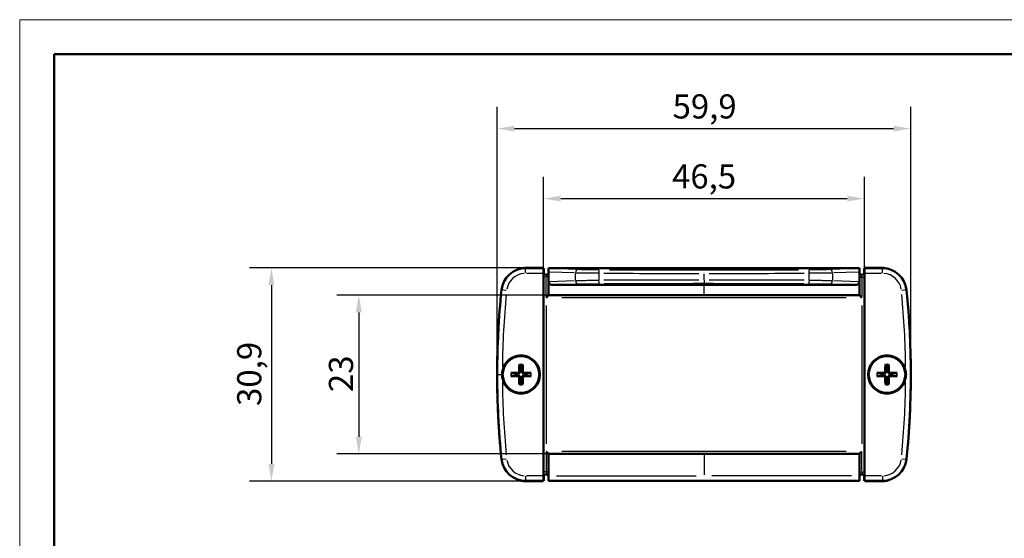
# Model space of a CAD drawing. Units: millimetres. Extents: x 0 to 420, y 0 to 297.
# Drawn here: x 0 to 143, y 222 to 297 of the extents above; entities that cross this region are included whole.
import ezdxf

# ---------------------------------------------------------------- set-up
doc = ezdxf.new("R2010")
doc.units = ezdxf.units.MM
doc.layers.get('0').update_dxf_attribs({"lineweight": 25})
for name, color, linetype, lineweight in [('Geometria schizzo(ISO)', 7, 'Continuous', 50), ('Quote(ISO)', 7, 'Continuous', 25), ('Spigoli tangenti visibili(ISO)', 251, 'Continuous', 30), ('Spigoli visibili(ISO)', 7, 'Continuous', 50)]:
    doc.layers.add(name, color=color, linetype=linetype, lineweight=lineweight)
doc.styles.add('DEFAULT-ISO~0', font='arial.ttf')
doc.dimstyles.new('DEFAULT-ISO-Metodo 1b', dxfattribs={"dimtxt": 3.5, "dimasz": 2.5, "dimexe": 3.175, "dimexo": 0, "dimgap": 0.762, "dimtad": 1, "dimtoh": 1, "dimrnd": 1e-08, "dimtxsty": 'DEFAULT-ISO~0', "dimcen": 0.09, "dimdle": 10, "dimclrd": 2, "dimclre": 2, "dimclrt": 6, "dimazin": 2, "dimtfac": 0.714286, "dimtmove": 0, "dimatfit": 3, "dimfxl": 1, "dimtolj": 1, "dimlwd": 25, "dimlwe": 25, "dimarcsym": 0})

# ---------------------------------------------------------------- blocks, each defined once
blk = doc.blocks.new('*D4')
at = {"layer": 'Defpoints', "color": 0, "linetype": 'Continuous'}
for p in [(129.04, 281.23), (69.14, 245.64), (129.04, 245.64)]:
    blk.add_point(p, dxfattribs=at)
at = {"layer": 'Quote(ISO)', "color": 2, "linetype": 'Continuous', "lineweight": 25}
for p, q in [((69.14, 245.64), (69.14, 284.41)), ((129.04, 245.64), (129.04, 284.41)), ((71.64, 281.23), (126.54, 281.23))]:
    blk.add_line(p, q, dxfattribs=at)
at = {"layer": 'Quote(ISO)', "color": 2, "linetype": 'Continuous'}
for points in [[(71.64, 281.65), (71.64, 280.82), (69.14, 281.23)], [(126.54, 281.65), (126.54, 280.82), (129.04, 281.23)]]:
    blk.add_solid(points, dxfattribs=at)
at = {"layer": 'Quote(ISO)', "color": 6, "linetype": 'Continuous', "lineweight": 25, "insert": (94.54, 286.2), "char_height": 3.5, "attachment_point": 1, "style": 'DEFAULT-ISO~0'}
blk.add_mtext('\\A1;59,9', dxfattribs=at)
blk = doc.blocks.new('*D5')
at = {"layer": 'Defpoints', "color": 0, "linetype": 'Continuous'}
for p in [(122.34, 271.1), (75.84, 260.29), (122.34, 260.29)]:
    blk.add_point(p, dxfattribs=at)
at = {"layer": 'Quote(ISO)', "color": 2, "linetype": 'Continuous', "lineweight": 25}
for p, q in [((75.84, 260.29), (75.84, 274.27)), ((122.34, 260.29), (122.34, 274.27)), ((78.34, 271.1), (119.84, 271.1))]:
    blk.add_line(p, q, dxfattribs=at)
at = {"layer": 'Quote(ISO)', "color": 2, "linetype": 'Continuous'}
for points in [[(78.34, 271.51), (78.34, 270.68), (75.84, 271.1)], [(119.84, 271.51), (119.84, 270.68), (122.34, 271.1)]]:
    blk.add_solid(points, dxfattribs=at)
at = {"layer": 'Quote(ISO)', "color": 6, "linetype": 'Continuous', "lineweight": 25, "insert": (94.46, 276.07), "char_height": 3.5, "attachment_point": 1, "style": 'DEFAULT-ISO~0'}
blk.add_mtext('\\A1;46,5', dxfattribs=at)
blk = doc.blocks.new('*D6')
at = {"layer": 'Defpoints', "color": 0, "linetype": 'Continuous'}
for p in [(73.15, 261.09), (36.45, 230.19), (73.15, 230.19)]:
    blk.add_point(p, dxfattribs=at)
at = {"layer": 'Quote(ISO)', "color": 2, "linetype": 'Continuous', "lineweight": 25}
for p, q in [((73.15, 261.09), (33.28, 261.09)), ((36.45, 258.59), (36.45, 232.69)), ((73.15, 230.19), (33.28, 230.19))]:
    blk.add_line(p, q, dxfattribs=at)
at = {"layer": 'Quote(ISO)', "color": 2, "linetype": 'Continuous'}
for points in [[(36.04, 258.59), (36.87, 258.59), (36.45, 261.09)], [(36.04, 232.69), (36.87, 232.69), (36.45, 230.19)]]:
    blk.add_solid(points, dxfattribs=at)
at = {"layer": 'Quote(ISO)', "color": 6, "linetype": 'Continuous', "lineweight": 25, "insert": (31.49, 241.09), "char_height": 3.5, "attachment_point": 1, "rotation": 90, "style": 'DEFAULT-ISO~0'}
blk.add_mtext('\\A1;30,9', dxfattribs=at)
blk = doc.blocks.new('*D7')
at = {"layer": 'Defpoints', "color": 0, "linetype": 'Continuous'}
for p in [(87.84, 257.14), (49.11, 234.14), (87.84, 234.14)]:
    blk.add_point(p, dxfattribs=at)
at = {"layer": 'Quote(ISO)', "color": 2, "linetype": 'Continuous', "lineweight": 25}
for p, q in [((87.84, 257.14), (45.94, 257.14)), ((49.11, 254.64), (49.11, 236.64)), ((87.84, 234.14), (45.94, 234.14))]:
    blk.add_line(p, q, dxfattribs=at)
at = {"layer": 'Quote(ISO)', "color": 2, "linetype": 'Continuous'}
for points in [[(48.69, 254.64), (49.53, 254.64), (49.11, 257.14)], [(48.69, 236.64), (49.53, 236.64), (49.11, 234.14)]]:
    blk.add_solid(points, dxfattribs=at)
at = {"layer": 'Quote(ISO)', "color": 6, "linetype": 'Continuous', "lineweight": 25, "insert": (44.77, 243.1), "char_height": 3.5, "attachment_point": 1, "rotation": 90, "style": 'DEFAULT-ISO~0'}
blk.add_mtext('\\A1;23', dxfattribs=at)
blk = doc.blocks.new('Bordi A3')
at = {"layer": 'Geometria schizzo(ISO)', "color": 4, "lineweight": 18, "true_color": 0x00ffff}
for p, q in [((0, 297), (420, 297)), ((0, 0), (0, 297))]:
    blk.add_line(p, q, dxfattribs=at)
at = {"layer": 'Geometria schizzo(ISO)'}
for p, q in [((5, 292), (415, 292)), ((5, 5), (5, 292))]:
    blk.add_line(p, q, dxfattribs=at)

msp = doc.modelspace()

# ---------------------------------------------------------------- linework, layer by layer
at = {"layer": 'Spigoli tangenti visibili(ISO)'}
for p, q in [((73.25, 260.347), (73.25, 261.036)), ((80.705, 260.836), (76.808, 260.982)), ((121.374, 260.982), (117.477, 260.836)), ((124.932, 260.347), (124.932, 261.036)), ((73.38, 260.288), (75.711, 260.288)), ((76.187, 259.713), (75.842, 259.713)), ((76.216, 260.087), (76.216, 259.742)), ((76.216, 256.91), (76.216, 259.565)), ((76.59, 259.713), (76.245, 259.713)), ((80.274, 260.336), (76.785, 260.466)), ((80.468, 259.301), (80.468, 260.274)), ((83.84, 260.243), (83.84, 259.333)), ((99.091, 260.824), (99.091, 260.903)), ((99.091, 259.341), (99.091, 260.235)), ((114.342, 259.333), (114.342, 260.243)), ((117.714, 260.274), (117.714, 259.301)), ((121.397, 260.466), (117.908, 260.336)), ((121.592, 259.713), (121.937, 259.713)), ((121.966, 259.742), (121.966, 260.087)), ((121.966, 259.565), (121.966, 256.91)), ((121.995, 259.713), (122.34, 259.713)), ((122.471, 260.288), (124.802, 260.288)), ((76.785, 259.11), (80.274, 259.24)), ((77.352, 258.614), (80.734, 258.74)), ((99.091, 259.291), (99.091, 258.791)), ((99.091, 258.673), (99.091, 258.752)), ((99.091, 257.212), (99.091, 258.551)), ((117.448, 258.74), (120.83, 258.614)), ((117.908, 259.24), (121.397, 259.11)), ((70.456, 257.825), (69.771, 257.895)), ((119.679, 256.763), (78.504, 256.763)), ((128.411, 257.895), (127.726, 257.825)), ((76.216, 255.65), (76.216, 235.625)), ((121.966, 255.65), (121.966, 235.625)), ((69.141, 245.638), (69.841, 245.638)), ((72.135, 245.89), (72.136, 245.77)), ((72.135, 245.386), (72.136, 245.506)), ((72.339, 246.093), (72.459, 246.093)), ((72.843, 246.093), (72.723, 246.093)), ((73.047, 245.89), (73.046, 245.77)), ((73.047, 245.386), (73.046, 245.506)), ((125.135, 245.89), (125.136, 245.77)), ((125.135, 245.386), (125.136, 245.506)), ((125.339, 246.093), (125.459, 246.093)), ((125.843, 246.093), (125.723, 246.093)), ((126.047, 245.89), (126.046, 245.77)), ((126.047, 245.386), (126.046, 245.506)), ((72.339, 245.182), (72.459, 245.183)), ((72.843, 245.182), (72.723, 245.183)), ((125.339, 245.182), (125.459, 245.183)), ((125.843, 245.182), (125.723, 245.183)), ((76.216, 234.365), (76.216, 231.71)), ((119.679, 234.513), (78.504, 234.513)), ((99.091, 233.98), (99.091, 231.145)), ((121.966, 231.71), (121.966, 234.365)), ((69.771, 233.381), (70.456, 233.451)), ((127.726, 233.451), (128.411, 233.381)), ((75.711, 230.988), (73.38, 230.988)), ((76.187, 231.563), (75.842, 231.563)), ((76.216, 231.533), (76.216, 231.189)), ((76.59, 231.563), (76.245, 231.563)), ((77.713, 230.988), (97.964, 230.988)), ((120.469, 230.988), (100.218, 230.988)), ((121.592, 231.563), (121.937, 231.563)), ((121.966, 231.533), (121.966, 231.189)), ((121.995, 231.563), (122.34, 231.563)), ((124.802, 230.988), (122.471, 230.988)), ((73.25, 230.929), (73.25, 230.24)), ((124.932, 230.929), (124.932, 230.24))]:
    msp.add_line(p, q, dxfattribs=at)
at = {"layer": 'Spigoli tangenti visibili(ISO)', "flags": 128}
for points in [[(83.84, 260.293), (83.67, 260.293), (83.498, 260.294), (83.326, 260.294), (83.154, 260.295), (82.982, 260.295), (82.811, 260.296), (82.642, 260.297), (82.475, 260.298), (82.311, 260.299), (82.149, 260.301), (81.992, 260.302), (81.838, 260.304), (81.69, 260.305), (81.546, 260.307), (81.408, 260.309), (81.277, 260.311), (81.151, 260.313), (81.032, 260.315), (80.92, 260.317), (80.815, 260.319), (80.717, 260.321), (80.627, 260.324), (80.544, 260.326), (80.468, 260.328)], [(83.872, 260.793), (83.723, 260.793), (83.572, 260.794), (83.422, 260.794), (83.271, 260.795), (83.121, 260.795), (82.972, 260.796), (82.824, 260.797), (82.677, 260.798), (82.533, 260.799), (82.392, 260.801), (82.254, 260.802), (82.12, 260.804), (81.99, 260.805), (81.865, 260.807), (81.744, 260.809), (81.629, 260.811), (81.519, 260.813), (81.415, 260.815), (81.317, 260.817), (81.225, 260.819), (81.139, 260.821), (81.06, 260.824), (80.988, 260.826), (80.921, 260.828)], [(117.261, 260.828), (117.194, 260.826), (117.122, 260.824), (117.043, 260.821), (116.957, 260.819), (116.865, 260.817), (116.767, 260.815), (116.663, 260.813), (116.553, 260.811), (116.438, 260.809), (116.317, 260.807), (116.192, 260.805), (116.062, 260.804), (115.928, 260.802), (115.79, 260.801), (115.649, 260.799), (115.505, 260.798), (115.358, 260.797), (115.21, 260.796), (115.061, 260.795), (114.911, 260.795), (114.76, 260.794), (114.61, 260.794), (114.459, 260.793), (114.31, 260.793)], [(117.714, 260.328), (117.638, 260.326), (117.555, 260.324), (117.465, 260.321), (117.367, 260.319), (117.262, 260.317), (117.15, 260.315), (117.031, 260.313), (116.905, 260.311), (116.774, 260.309), (116.636, 260.307), (116.492, 260.305), (116.344, 260.304), (116.19, 260.302), (116.033, 260.301), (115.871, 260.299), (115.707, 260.298), (115.54, 260.297), (115.371, 260.296), (115.2, 260.295), (115.028, 260.295), (114.856, 260.294), (114.684, 260.294), (114.512, 260.293), (114.342, 260.293)], [(80.468, 259.247), (80.544, 259.25), (80.627, 259.252), (80.717, 259.254), (80.815, 259.257), (80.92, 259.259), (81.032, 259.261), (81.151, 259.263), (81.277, 259.265), (81.408, 259.267), (81.546, 259.269), (81.69, 259.27), (81.838, 259.272), (81.992, 259.274), (82.149, 259.275), (82.311, 259.276), (82.475, 259.277), (82.642, 259.279), (82.811, 259.279), (82.982, 259.28), (83.154, 259.281), (83.326, 259.282), (83.498, 259.282), (83.67, 259.282), (83.84, 259.283)], [(80.921, 258.748), (80.988, 258.75), (81.06, 258.752), (81.139, 258.754), (81.225, 258.757), (81.317, 258.759), (81.415, 258.761), (81.519, 258.763), (81.629, 258.765), (81.744, 258.767), (81.865, 258.769), (81.99, 258.771), (82.12, 258.772), (82.254, 258.774), (82.392, 258.775), (82.533, 258.776), (82.677, 258.778), (82.824, 258.779), (82.972, 258.78), (83.121, 258.78), (83.271, 258.781), (83.422, 258.782), (83.572, 258.782), (83.723, 258.782), (83.872, 258.783)], [(114.31, 258.783), (114.459, 258.782), (114.61, 258.782), (114.76, 258.782), (114.911, 258.781), (115.061, 258.78), (115.21, 258.78), (115.358, 258.779), (115.505, 258.778), (115.649, 258.776), (115.79, 258.775), (115.928, 258.774), (116.062, 258.772), (116.192, 258.771), (116.317, 258.769), (116.438, 258.767), (116.553, 258.765), (116.663, 258.763), (116.767, 258.761), (116.865, 258.759), (116.957, 258.757), (117.043, 258.754), (117.122, 258.752), (117.194, 258.75), (117.261, 258.748)], [(114.342, 259.283), (114.512, 259.282), (114.684, 259.282), (114.856, 259.282), (115.028, 259.281), (115.2, 259.28), (115.371, 259.279), (115.54, 259.279), (115.707, 259.277), (115.871, 259.276), (116.033, 259.275), (116.19, 259.274), (116.344, 259.272), (116.492, 259.27), (116.636, 259.269), (116.774, 259.267), (116.905, 259.265), (117.031, 259.263), (117.15, 259.261), (117.262, 259.259), (117.367, 259.257), (117.465, 259.254), (117.555, 259.252), (117.638, 259.25), (117.714, 259.247)]]:
    msp.add_lwpolyline(points, dxfattribs=at)
at = {"layer": 'Spigoli tangenti visibili(ISO)'}
for centre, radius, start, end in [((73.25, 257.538), 2.75, 94.20686, 169.93038), ((124.932, 257.538), 2.75, 10.06962, 85.79314), ((189.141, 245.638), 119.25, 174.4177, 179.46585), ((9.041, 245.638), 119.25, 0.53415, 5.5823), ((72.591, 245.638), 1.483, 81.78308, 98.21692), ((72.591, 245.638), 1.362, 81.19031, 98.80969), ((125.591, 245.638), 1.483, 81.78308, 98.21692), ((125.591, 245.638), 1.362, 81.19031, 98.80969), ((72.591, 245.638), 1.483, 171.78308, 188.21692), ((72.591, 245.638), 1.362, 171.19031, 188.80969), ((72.591, 245.638), 1.362, 351.19031, 8.80969), ((72.591, 245.638), 1.483, 351.78308, 8.21692), ((125.591, 245.638), 1.483, 171.78308, 188.21692), ((125.591, 245.638), 1.362, 171.19031, 188.80969), ((125.591, 245.638), 1.362, 351.19031, 8.80969), ((125.591, 245.638), 1.483, 351.78308, 8.21692), ((189.141, 245.638), 119.25, 180.53415, 185.5823), ((72.591, 245.638), 1.483, 261.78308, 278.21692), ((72.591, 245.638), 1.362, 261.19031, 278.80969), ((125.591, 245.638), 1.483, 261.78308, 278.21692), ((125.591, 245.638), 1.362, 261.19031, 278.80969), ((9.041, 245.638), 119.25, 354.4177, 359.46585), ((73.25, 233.738), 2.75, 190.06962, 265.79314), ((124.932, 233.738), 2.75, 274.20686, 349.93038)]:
    msp.add_arc(centre, radius, start, end, dxfattribs=at)
for centre, major_axis, ratio, start_param, end_param in [((80.921, 260.328), (0.019, 0.5), 0.9061944, 0.1194549, 1.5265334), ((83.872, 260.293), (0.001, 0.5), 0.0633706, 0.0951574, 1.4931977), ((99.091, 264.475), (-240.627, 0), 0.0174162, 1.5105448, 1.5676252), ((99.091, 264.975), (-240.127, 0), 0.0174524, 1.5137159, 1.6278768), ((99.091, 264.475), (-240.627, 0), 0.0174162, 1.5739675, 1.6310479), ((114.31, 260.293), (-0.001, 0.5), 0.0633706, 4.7899876, 6.188028), ((117.261, 260.328), (-0.019, 0.5), 0.9061944, 4.7566519, 6.1637304), ((80.921, 259.247), (0.019, -0.5), 0.9061944, 4.7566519, 6.1637304), ((83.872, 259.283), (0.001, -0.5), 0.0633706, 4.7899876, 6.188028), ((99.091, 255.1), (240.627, 0), 0.0174162, 1.5739675, 1.6310479), ((99.091, 254.6), (240.127, 0), 0.0174524, 1.5739675, 1.6310479), ((99.091, 254.6), (240.127, 0), 0.0174524, 1.5105447, 1.5676252), ((99.091, 255.1), (240.627, 0), 0.0174162, 1.5105448, 1.5676252), ((114.31, 259.283), (-0.001, -0.5), 0.0633706, 0.0951574, 1.4931977), ((117.261, 259.247), (-0.019, -0.5), 0.9061944, 0.1194549, 1.5265334)]:
    msp.add_ellipse(centre, major_axis=major_axis, ratio=ratio, start_param=start_param, end_param=end_param, dxfattribs=at)
at = {"layer": 'Spigoli visibili(ISO)'}
for p, q in [((73.149, 261.088), (75.643, 261.088)), ((75.841, 261.038), (73.25, 261.038)), ((75.841, 261.038), (75.841, 260.288)), ((76.591, 261.038), (121.591, 261.038)), ((76.591, 260.99), (76.591, 261.038)), ((76.591, 260.99), (76.591, 260.473)), ((121.591, 261.038), (121.591, 260.99)), ((121.591, 260.473), (121.591, 260.99)), ((122.341, 260.288), (122.341, 261.038)), ((124.932, 261.038), (122.341, 261.038)), ((122.539, 261.088), (125.033, 261.088)), ((75.841, 230.988), (75.841, 260.288)), ((75.893, 260.838), (75.893, 260.272)), ((76.591, 259.102), (76.591, 260.473)), ((121.591, 260.473), (121.591, 259.102)), ((122.289, 260.272), (122.289, 260.838)), ((122.341, 260.288), (122.341, 230.988)), ((76.591, 259.102), (76.591, 257.138)), ((76.816, 258.708), (76.816, 258.708)), ((121.366, 258.708), (121.366, 258.708)), ((121.591, 259.102), (121.591, 257.138)), ((76.591, 257.138), (76.216, 256.763)), ((76.591, 257.138), (99.091, 257.138)), ((99.091, 257.138), (121.591, 257.138)), ((121.591, 257.138), (121.966, 256.763)), ((69.221, 250.013), (69.221, 250.013)), ((128.961, 250.013), (128.961, 250.013)), ((69.188, 249.013), (69.188, 249.013)), ((128.994, 249.013), (128.994, 249.013)), ((72.359, 246.98), (72.452, 246.446)), ((72.73, 246.446), (72.823, 246.98)), ((125.359, 246.98), (125.452, 246.446)), ((125.73, 246.446), (125.823, 246.98)), ((71.783, 245.777), (71.249, 245.869)), ((71.249, 245.406), (71.783, 245.498)), ((73.933, 245.869), (73.399, 245.777)), ((73.399, 245.498), (73.933, 245.406)), ((124.783, 245.777), (124.249, 245.869)), ((124.249, 245.406), (124.783, 245.498)), ((126.933, 245.869), (126.399, 245.777)), ((126.399, 245.498), (126.933, 245.406)), ((72.452, 244.83), (72.359, 244.296)), ((72.823, 244.296), (72.73, 244.83)), ((125.452, 244.83), (125.359, 244.296)), ((125.823, 244.296), (125.73, 244.83)), ((69.189, 242.261), (69.188, 242.261)), ((69.221, 241.261), (69.221, 241.261)), ((128.961, 241.261), (128.961, 241.261)), ((128.994, 242.261), (128.993, 242.261)), ((76.591, 234.138), (76.216, 234.513)), ((99.091, 234.138), (76.591, 234.138)), ((76.591, 234.138), (76.591, 230.988)), ((121.591, 234.138), (99.091, 234.138)), ((121.591, 234.138), (121.966, 234.513)), ((121.591, 230.988), (121.591, 234.138)), ((75.841, 230.988), (75.841, 230.238)), ((75.911, 231.031), (75.911, 230.438)), ((76.258, 231.186), (76.174, 231.186)), ((76.591, 230.988), (76.591, 230.238)), ((121.591, 230.238), (121.591, 230.988)), ((122.008, 231.186), (121.924, 231.186)), ((122.271, 230.438), (122.271, 231.031)), ((122.341, 230.238), (122.341, 230.988)), ((75.661, 230.188), (73.149, 230.188)), ((73.25, 230.238), (75.841, 230.238)), ((121.591, 230.238), (76.591, 230.238)), ((122.341, 230.238), (124.932, 230.238)), ((125.033, 230.188), (122.521, 230.188))]:
    msp.add_line(p, q, dxfattribs=at)
at = {"layer": 'Spigoli visibili(ISO)', "flags": 128}
for points in [[(77.164, 258.607), (77.129, 258.608), (77.094, 258.61), (77.06, 258.615), (77.026, 258.621), (76.992, 258.629), (76.959, 258.639), (76.925, 258.651), (76.893, 258.665), (76.862, 258.681), (76.832, 258.698), (76.803, 258.717), (76.775, 258.738), (76.748, 258.761), (76.722, 258.786), (76.699, 258.812), (76.677, 258.84), (76.658, 258.869), (76.641, 258.899), (76.626, 258.931), (76.613, 258.964), (76.604, 258.998), (76.597, 259.032), (76.592, 259.067), (76.591, 259.102)], [(121.591, 259.102), (121.59, 259.067), (121.585, 259.033), (121.579, 258.999), (121.569, 258.965), (121.556, 258.932), (121.541, 258.899), (121.524, 258.869), (121.505, 258.841), (121.484, 258.813), (121.461, 258.787), (121.435, 258.762), (121.408, 258.739), (121.38, 258.718), (121.351, 258.699), (121.321, 258.681), (121.29, 258.666), (121.257, 258.652), (121.224, 258.64), (121.19, 258.63), (121.157, 258.621), (121.122, 258.615), (121.088, 258.61), (121.053, 258.608), (121.018, 258.607)], [(72.359, 246.98), (72.359, 246.983), (72.359, 246.986), (72.358, 246.99), (72.358, 246.993), (72.357, 246.997), (72.357, 247.001), (72.357, 247.006), (72.356, 247.011), (72.356, 247.016), (72.356, 247.021), (72.356, 247.026), (72.356, 247.032), (72.355, 247.037), (72.355, 247.043), (72.355, 247.049), (72.355, 247.055), (72.355, 247.061), (72.355, 247.067), (72.355, 247.073), (72.355, 247.078), (72.355, 247.084), (72.355, 247.091), (72.355, 247.097), (72.356, 247.102)], [(72.826, 247.102), (72.827, 247.097), (72.827, 247.091), (72.827, 247.084), (72.827, 247.078), (72.827, 247.073), (72.827, 247.067), (72.827, 247.061), (72.827, 247.055), (72.827, 247.049), (72.827, 247.043), (72.827, 247.037), (72.826, 247.032), (72.826, 247.026), (72.826, 247.021), (72.826, 247.016), (72.826, 247.011), (72.825, 247.006), (72.825, 247.001), (72.825, 246.997), (72.824, 246.993), (72.824, 246.99), (72.823, 246.986), (72.823, 246.983), (72.823, 246.98)], [(125.359, 246.98), (125.359, 246.983), (125.359, 246.986), (125.358, 246.99), (125.358, 246.993), (125.357, 246.997), (125.357, 247.001), (125.357, 247.006), (125.356, 247.011), (125.356, 247.016), (125.356, 247.021), (125.356, 247.026), (125.356, 247.032), (125.355, 247.037), (125.355, 247.043), (125.355, 247.049), (125.355, 247.055), (125.355, 247.061), (125.355, 247.067), (125.355, 247.073), (125.355, 247.078), (125.355, 247.084), (125.355, 247.091), (125.355, 247.097), (125.356, 247.102)], [(125.826, 247.102), (125.827, 247.097), (125.827, 247.091), (125.827, 247.084), (125.827, 247.078), (125.827, 247.073), (125.827, 247.067), (125.827, 247.061), (125.827, 247.055), (125.827, 247.049), (125.827, 247.043), (125.827, 247.037), (125.826, 247.032), (125.826, 247.026), (125.826, 247.021), (125.826, 247.016), (125.826, 247.011), (125.825, 247.006), (125.825, 247.001), (125.825, 246.997), (125.824, 246.993), (125.824, 246.99), (125.823, 246.986), (125.823, 246.983), (125.823, 246.98)], [(69.892, 246.166), (69.888, 246.144), (69.884, 246.122), (69.88, 246.1), (69.876, 246.078), (69.873, 246.056), (69.87, 246.034), (69.867, 246.012), (69.864, 245.989), (69.861, 245.967), (69.858, 245.945), (69.856, 245.923), (69.854, 245.9), (69.852, 245.878), (69.85, 245.856), (69.848, 245.833), (69.846, 245.811), (69.845, 245.789), (69.844, 245.767), (69.843, 245.745), (69.842, 245.724), (69.842, 245.702), (69.841, 245.681), (69.841, 245.659), (69.841, 245.638)], [(69.841, 245.638), (69.841, 245.614), (69.841, 245.59), (69.842, 245.566), (69.843, 245.543), (69.844, 245.52), (69.845, 245.496), (69.846, 245.473), (69.847, 245.451), (69.849, 245.428), (69.851, 245.406), (69.853, 245.383), (69.855, 245.361), (69.857, 245.339), (69.86, 245.317), (69.862, 245.296), (69.865, 245.274), (69.868, 245.253), (69.871, 245.232), (69.874, 245.211), (69.878, 245.191), (69.881, 245.17), (69.885, 245.15), (69.888, 245.13), (69.892, 245.11)], [(71.126, 245.873), (71.132, 245.873), (71.138, 245.874), (71.144, 245.874), (71.15, 245.874), (71.156, 245.874), (71.162, 245.874), (71.168, 245.874), (71.174, 245.874), (71.18, 245.874), (71.186, 245.874), (71.192, 245.873), (71.197, 245.873), (71.203, 245.873), (71.208, 245.873), (71.213, 245.873), (71.218, 245.872), (71.223, 245.872), (71.228, 245.872), (71.232, 245.871), (71.236, 245.871), (71.239, 245.871), (71.243, 245.87), (71.246, 245.87), (71.249, 245.869)], [(71.249, 245.406), (71.246, 245.406), (71.243, 245.405), (71.239, 245.405), (71.236, 245.405), (71.232, 245.404), (71.228, 245.404), (71.223, 245.404), (71.218, 245.403), (71.213, 245.403), (71.208, 245.403), (71.203, 245.403), (71.197, 245.402), (71.192, 245.402), (71.186, 245.402), (71.18, 245.402), (71.174, 245.402), (71.168, 245.402), (71.162, 245.402), (71.156, 245.402), (71.15, 245.402), (71.144, 245.402), (71.138, 245.402), (71.132, 245.402), (71.126, 245.402)], [(72.136, 245.763), (72.127, 245.763), (72.118, 245.764), (72.108, 245.764), (72.098, 245.765), (72.088, 245.765), (72.078, 245.765), (72.066, 245.766), (72.055, 245.766), (72.043, 245.767), (72.031, 245.767), (72.018, 245.768), (72.004, 245.768), (71.99, 245.769), (71.975, 245.77), (71.96, 245.77), (71.944, 245.771), (71.927, 245.771), (71.91, 245.772), (71.891, 245.773), (71.872, 245.774), (71.851, 245.775), (71.83, 245.775), (71.807, 245.776), (71.783, 245.777)], [(71.783, 245.498), (71.807, 245.499), (71.83, 245.5), (71.851, 245.501), (71.872, 245.502), (71.891, 245.503), (71.91, 245.503), (71.927, 245.504), (71.944, 245.505), (71.96, 245.506), (71.975, 245.506), (71.99, 245.507), (72.004, 245.507), (72.018, 245.508), (72.031, 245.508), (72.043, 245.509), (72.055, 245.509), (72.066, 245.51), (72.078, 245.51), (72.088, 245.511), (72.098, 245.511), (72.108, 245.511), (72.118, 245.512), (72.127, 245.512), (72.136, 245.513)], [(72.333, 246.093), (72.332, 246.081), (72.331, 246.068), (72.328, 246.056), (72.325, 246.043), (72.322, 246.031), (72.317, 246.019), (72.311, 246.007), (72.305, 245.995), (72.298, 245.984), (72.291, 245.974), (72.283, 245.964), (72.274, 245.955), (72.265, 245.946), (72.255, 245.938), (72.245, 245.931), (72.234, 245.924), (72.222, 245.917), (72.21, 245.912), (72.198, 245.907), (72.186, 245.903), (72.173, 245.9), (72.16, 245.898), (72.148, 245.897), (72.135, 245.896)], [(72.135, 245.379), (72.148, 245.379), (72.16, 245.377), (72.173, 245.375), (72.186, 245.372), (72.198, 245.368), (72.21, 245.364), (72.222, 245.358), (72.234, 245.352), (72.245, 245.345), (72.255, 245.338), (72.265, 245.329), (72.274, 245.321), (72.283, 245.312), (72.291, 245.302), (72.298, 245.292), (72.305, 245.281), (72.311, 245.269), (72.317, 245.257), (72.322, 245.245), (72.325, 245.233), (72.328, 245.22), (72.331, 245.207), (72.332, 245.195), (72.333, 245.182)], [(72.466, 246.093), (72.466, 246.071), (72.465, 246.05), (72.462, 246.029), (72.458, 246.008), (72.453, 245.988), (72.446, 245.969), (72.438, 245.948), (72.428, 245.928), (72.417, 245.908), (72.404, 245.889), (72.389, 245.871), (72.374, 245.855), (72.358, 245.84), (72.34, 245.825), (72.321, 245.812), (72.301, 245.801), (72.281, 245.791), (72.26, 245.782), (72.24, 245.776), (72.22, 245.771), (72.2, 245.767), (72.179, 245.764), (72.157, 245.763), (72.136, 245.763)], [(72.136, 245.513), (72.157, 245.513), (72.179, 245.511), (72.2, 245.509), (72.22, 245.505), (72.24, 245.5), (72.26, 245.493), (72.281, 245.485), (72.301, 245.475), (72.321, 245.464), (72.34, 245.45), (72.358, 245.436), (72.374, 245.421), (72.389, 245.404), (72.404, 245.387), (72.417, 245.368), (72.428, 245.348), (72.438, 245.327), (72.446, 245.307), (72.453, 245.287), (72.458, 245.267), (72.462, 245.247), (72.465, 245.226), (72.466, 245.204), (72.466, 245.183)], [(72.452, 246.446), (72.453, 246.422), (72.453, 246.399), (72.454, 246.378), (72.455, 246.357), (72.456, 246.338), (72.457, 246.319), (72.457, 246.302), (72.458, 246.285), (72.459, 246.269), (72.459, 246.253), (72.46, 246.239), (72.46, 246.225), (72.461, 246.211), (72.462, 246.198), (72.462, 246.186), (72.462, 246.174), (72.463, 246.162), (72.463, 246.151), (72.464, 246.141), (72.464, 246.13), (72.465, 246.12), (72.465, 246.111), (72.465, 246.102), (72.466, 246.093)], [(72.716, 246.093), (72.717, 246.102), (72.717, 246.111), (72.717, 246.12), (72.718, 246.13), (72.718, 246.141), (72.719, 246.151), (72.719, 246.162), (72.72, 246.174), (72.72, 246.186), (72.72, 246.198), (72.721, 246.211), (72.722, 246.225), (72.722, 246.239), (72.723, 246.253), (72.723, 246.269), (72.724, 246.285), (72.725, 246.302), (72.725, 246.319), (72.726, 246.338), (72.727, 246.357), (72.728, 246.378), (72.729, 246.399), (72.73, 246.422), (72.73, 246.446)], [(73.046, 245.763), (73.025, 245.763), (73.003, 245.764), (72.982, 245.767), (72.962, 245.771), (72.942, 245.776), (72.922, 245.782), (72.901, 245.791), (72.881, 245.801), (72.861, 245.812), (72.842, 245.825), (72.824, 245.84), (72.808, 245.855), (72.793, 245.871), (72.778, 245.889), (72.765, 245.908), (72.754, 245.928), (72.744, 245.948), (72.736, 245.969), (72.729, 245.988), (72.724, 246.008), (72.72, 246.029), (72.717, 246.05), (72.716, 246.071), (72.716, 246.093)], [(72.716, 245.183), (72.716, 245.204), (72.717, 245.226), (72.72, 245.247), (72.724, 245.267), (72.729, 245.287), (72.736, 245.307), (72.744, 245.327), (72.754, 245.348), (72.765, 245.368), (72.778, 245.387), (72.793, 245.404), (72.808, 245.421), (72.824, 245.436), (72.842, 245.45), (72.861, 245.464), (72.881, 245.475), (72.901, 245.485), (72.922, 245.493), (72.942, 245.5), (72.962, 245.505), (72.982, 245.509), (73.003, 245.511), (73.025, 245.513), (73.046, 245.513)], [(73.047, 245.896), (73.034, 245.897), (73.022, 245.898), (73.009, 245.9), (72.996, 245.903), (72.984, 245.907), (72.972, 245.912), (72.96, 245.917), (72.948, 245.924), (72.937, 245.931), (72.927, 245.938), (72.917, 245.946), (72.908, 245.955), (72.899, 245.964), (72.891, 245.974), (72.884, 245.984), (72.877, 245.995), (72.871, 246.007), (72.865, 246.018), (72.86, 246.031), (72.857, 246.043), (72.854, 246.056), (72.851, 246.068), (72.85, 246.081), (72.849, 246.093)], [(72.849, 245.182), (72.85, 245.195), (72.851, 245.207), (72.854, 245.22), (72.857, 245.232), (72.86, 245.245), (72.865, 245.257), (72.871, 245.269), (72.877, 245.281), (72.884, 245.292), (72.891, 245.302), (72.899, 245.312), (72.908, 245.321), (72.917, 245.329), (72.927, 245.337), (72.937, 245.345), (72.948, 245.352), (72.96, 245.358), (72.972, 245.364), (72.984, 245.368), (72.996, 245.372), (73.009, 245.375), (73.022, 245.377), (73.034, 245.379), (73.047, 245.379)], [(73.399, 245.777), (73.375, 245.776), (73.352, 245.775), (73.331, 245.775), (73.31, 245.774), (73.291, 245.773), (73.272, 245.772), (73.255, 245.771), (73.238, 245.771), (73.222, 245.77), (73.207, 245.77), (73.192, 245.769), (73.178, 245.768), (73.164, 245.768), (73.151, 245.767), (73.139, 245.767), (73.127, 245.766), (73.116, 245.766), (73.104, 245.765), (73.094, 245.765), (73.084, 245.765), (73.074, 245.764), (73.064, 245.764), (73.055, 245.763), (73.046, 245.763)], [(73.046, 245.513), (73.055, 245.512), (73.064, 245.512), (73.074, 245.511), (73.084, 245.511), (73.094, 245.511), (73.104, 245.51), (73.116, 245.51), (73.127, 245.509), (73.139, 245.509), (73.151, 245.508), (73.164, 245.508), (73.178, 245.507), (73.192, 245.507), (73.207, 245.506), (73.222, 245.506), (73.238, 245.505), (73.255, 245.504), (73.272, 245.503), (73.291, 245.503), (73.31, 245.502), (73.331, 245.501), (73.352, 245.5), (73.375, 245.499), (73.399, 245.498)], [(73.933, 245.869), (73.936, 245.87), (73.939, 245.87), (73.943, 245.871), (73.946, 245.871), (73.95, 245.871), (73.954, 245.872), (73.959, 245.872), (73.964, 245.872), (73.969, 245.873), (73.974, 245.873), (73.979, 245.873), (73.985, 245.873), (73.99, 245.873), (73.996, 245.874), (74.002, 245.874), (74.008, 245.874), (74.014, 245.874), (74.02, 245.874), (74.026, 245.874), (74.032, 245.874), (74.038, 245.874), (74.044, 245.874), (74.05, 245.873), (74.056, 245.873)], [(74.056, 245.402), (74.05, 245.402), (74.044, 245.402), (74.038, 245.402), (74.032, 245.402), (74.026, 245.402), (74.02, 245.402), (74.014, 245.402), (74.008, 245.402), (74.002, 245.402), (73.996, 245.402), (73.99, 245.402), (73.985, 245.402), (73.979, 245.403), (73.974, 245.403), (73.969, 245.403), (73.964, 245.403), (73.959, 245.404), (73.954, 245.404), (73.95, 245.404), (73.946, 245.405), (73.943, 245.405), (73.939, 245.405), (73.936, 245.406), (73.933, 245.406)], [(124.126, 245.873), (124.132, 245.873), (124.138, 245.874), (124.144, 245.874), (124.15, 245.874), (124.156, 245.874), (124.162, 245.874), (124.168, 245.874), (124.174, 245.874), (124.18, 245.874), (124.186, 245.874), (124.192, 245.873), (124.197, 245.873), (124.203, 245.873), (124.208, 245.873), (124.213, 245.873), (124.218, 245.872), (124.223, 245.872), (124.228, 245.872), (124.232, 245.871), (124.236, 245.871), (124.239, 245.871), (124.243, 245.87), (124.246, 245.87), (124.249, 245.869)], [(124.249, 245.406), (124.246, 245.406), (124.243, 245.405), (124.239, 245.405), (124.236, 245.405), (124.232, 245.404), (124.228, 245.404), (124.223, 245.404), (124.218, 245.403), (124.213, 245.403), (124.208, 245.403), (124.203, 245.403), (124.197, 245.402), (124.192, 245.402), (124.186, 245.402), (124.18, 245.402), (124.174, 245.402), (124.168, 245.402), (124.162, 245.402), (124.156, 245.402), (124.15, 245.402), (124.144, 245.402), (124.138, 245.402), (124.132, 245.402), (124.126, 245.402)], [(125.136, 245.763), (125.127, 245.763), (125.118, 245.764), (125.108, 245.764), (125.098, 245.765), (125.088, 245.765), (125.078, 245.765), (125.066, 245.766), (125.055, 245.766), (125.043, 245.767), (125.031, 245.767), (125.018, 245.768), (125.004, 245.768), (124.99, 245.769), (124.975, 245.77), (124.96, 245.77), (124.944, 245.771), (124.927, 245.771), (124.91, 245.772), (124.891, 245.773), (124.872, 245.774), (124.851, 245.775), (124.83, 245.775), (124.807, 245.776), (124.783, 245.777)], [(124.783, 245.498), (124.807, 245.499), (124.83, 245.5), (124.851, 245.501), (124.872, 245.502), (124.891, 245.503), (124.91, 245.503), (124.927, 245.504), (124.944, 245.505), (124.96, 245.506), (124.975, 245.506), (124.99, 245.507), (125.004, 245.507), (125.018, 245.508), (125.031, 245.508), (125.043, 245.509), (125.055, 245.509), (125.066, 245.51), (125.078, 245.51), (125.088, 245.511), (125.098, 245.511), (125.108, 245.511), (125.118, 245.512), (125.127, 245.512), (125.136, 245.513)], [(125.333, 246.093), (125.332, 246.081), (125.331, 246.068), (125.328, 246.056), (125.325, 246.043), (125.322, 246.031), (125.317, 246.019), (125.311, 246.007), (125.305, 245.995), (125.298, 245.984), (125.291, 245.974), (125.283, 245.964), (125.274, 245.955), (125.265, 245.946), (125.255, 245.938), (125.245, 245.931), (125.234, 245.924), (125.222, 245.917), (125.21, 245.912), (125.198, 245.907), (125.186, 245.903), (125.173, 245.9), (125.16, 245.898), (125.148, 245.897), (125.135, 245.896)], [(125.135, 245.379), (125.148, 245.379), (125.16, 245.377), (125.173, 245.375), (125.186, 245.372), (125.198, 245.368), (125.21, 245.364), (125.222, 245.358), (125.234, 245.352), (125.245, 245.345), (125.255, 245.338), (125.265, 245.329), (125.274, 245.321), (125.283, 245.312), (125.291, 245.302), (125.298, 245.292), (125.305, 245.281), (125.311, 245.269), (125.317, 245.257), (125.322, 245.245), (125.325, 245.233), (125.328, 245.22), (125.331, 245.207), (125.332, 245.195), (125.333, 245.182)], [(125.466, 246.093), (125.466, 246.071), (125.465, 246.05), (125.462, 246.029), (125.458, 246.008), (125.453, 245.988), (125.446, 245.969), (125.438, 245.948), (125.428, 245.928), (125.417, 245.908), (125.404, 245.889), (125.389, 245.871), (125.374, 245.855), (125.358, 245.84), (125.34, 245.825), (125.321, 245.812), (125.301, 245.801), (125.281, 245.791), (125.26, 245.782), (125.24, 245.776), (125.22, 245.771), (125.2, 245.767), (125.179, 245.764), (125.157, 245.763), (125.136, 245.763)], [(125.136, 245.513), (125.157, 245.513), (125.179, 245.511), (125.2, 245.509), (125.22, 245.505), (125.24, 245.5), (125.26, 245.493), (125.281, 245.485), (125.301, 245.475), (125.321, 245.464), (125.34, 245.45), (125.358, 245.436), (125.374, 245.421), (125.389, 245.404), (125.404, 245.387), (125.417, 245.368), (125.428, 245.348), (125.438, 245.327), (125.446, 245.307), (125.453, 245.287), (125.458, 245.267), (125.462, 245.247), (125.465, 245.226), (125.466, 245.204), (125.466, 245.183)], [(125.452, 246.446), (125.453, 246.422), (125.453, 246.399), (125.454, 246.378), (125.455, 246.357), (125.456, 246.338), (125.457, 246.319), (125.457, 246.302), (125.458, 246.285), (125.459, 246.269), (125.459, 246.253), (125.46, 246.239), (125.46, 246.225), (125.461, 246.211), (125.462, 246.198), (125.462, 246.186), (125.462, 246.174), (125.463, 246.162), (125.463, 246.151), (125.464, 246.141), (125.464, 246.13), (125.465, 246.12), (125.465, 246.111), (125.465, 246.102), (125.466, 246.093)], [(125.716, 246.093), (125.717, 246.102), (125.717, 246.111), (125.717, 246.12), (125.718, 246.13), (125.718, 246.141), (125.719, 246.151), (125.719, 246.162), (125.72, 246.174), (125.72, 246.186), (125.72, 246.198), (125.721, 246.211), (125.722, 246.225), (125.722, 246.239), (125.723, 246.253), (125.723, 246.269), (125.724, 246.285), (125.725, 246.302), (125.725, 246.319), (125.726, 246.338), (125.727, 246.357), (125.728, 246.378), (125.729, 246.399), (125.73, 246.422), (125.73, 246.446)], [(126.046, 245.763), (126.025, 245.763), (126.003, 245.764), (125.982, 245.767), (125.962, 245.771), (125.942, 245.776), (125.922, 245.782), (125.901, 245.791), (125.881, 245.801), (125.861, 245.812), (125.842, 245.825), (125.824, 245.84), (125.808, 245.855), (125.793, 245.871), (125.778, 245.889), (125.765, 245.908), (125.754, 245.928), (125.744, 245.948), (125.736, 245.969), (125.729, 245.988), (125.724, 246.008), (125.72, 246.029), (125.717, 246.05), (125.716, 246.071), (125.716, 246.093)], [(125.716, 245.183), (125.716, 245.204), (125.717, 245.226), (125.72, 245.247), (125.724, 245.267), (125.729, 245.287), (125.736, 245.307), (125.744, 245.327), (125.754, 245.348), (125.765, 245.368), (125.778, 245.387), (125.793, 245.404), (125.808, 245.421), (125.824, 245.436), (125.842, 245.45), (125.861, 245.464), (125.881, 245.475), (125.901, 245.485), (125.922, 245.493), (125.942, 245.5), (125.962, 245.505), (125.982, 245.509), (126.003, 245.511), (126.025, 245.513), (126.046, 245.513)], [(126.047, 245.896), (126.034, 245.897), (126.022, 245.898), (126.009, 245.9), (125.996, 245.903), (125.984, 245.907), (125.972, 245.912), (125.96, 245.917), (125.948, 245.924), (125.937, 245.931), (125.927, 245.938), (125.917, 245.946), (125.908, 245.955), (125.899, 245.964), (125.891, 245.974), (125.884, 245.984), (125.877, 245.995), (125.871, 246.007), (125.865, 246.018), (125.86, 246.031), (125.857, 246.043), (125.854, 246.056), (125.851, 246.068), (125.85, 246.081), (125.849, 246.093)], [(125.849, 245.182), (125.85, 245.195), (125.851, 245.207), (125.854, 245.22), (125.857, 245.232), (125.86, 245.245), (125.865, 245.257), (125.871, 245.269), (125.877, 245.281), (125.884, 245.292), (125.891, 245.302), (125.899, 245.312), (125.908, 245.321), (125.917, 245.329), (125.927, 245.337), (125.937, 245.345), (125.948, 245.352), (125.96, 245.358), (125.972, 245.364), (125.984, 245.368), (125.996, 245.372), (126.009, 245.375), (126.022, 245.377), (126.034, 245.379), (126.047, 245.379)], [(126.399, 245.777), (126.375, 245.776), (126.352, 245.775), (126.331, 245.775), (126.31, 245.774), (126.291, 245.773), (126.272, 245.772), (126.255, 245.771), (126.238, 245.771), (126.222, 245.77), (126.207, 245.77), (126.192, 245.769), (126.178, 245.768), (126.164, 245.768), (126.151, 245.767), (126.139, 245.767), (126.127, 245.766), (126.116, 245.766), (126.104, 245.765), (126.094, 245.765), (126.084, 245.765), (126.074, 245.764), (126.064, 245.764), (126.055, 245.763), (126.046, 245.763)], [(126.046, 245.513), (126.055, 245.512), (126.064, 245.512), (126.074, 245.511), (126.084, 245.511), (126.094, 245.511), (126.104, 245.51), (126.116, 245.51), (126.127, 245.509), (126.139, 245.509), (126.151, 245.508), (126.164, 245.508), (126.178, 245.507), (126.192, 245.507), (126.207, 245.506), (126.222, 245.506), (126.238, 245.505), (126.255, 245.504), (126.272, 245.503), (126.291, 245.503), (126.31, 245.502), (126.331, 245.501), (126.352, 245.5), (126.375, 245.499), (126.399, 245.498)], [(126.933, 245.869), (126.936, 245.87), (126.939, 245.87), (126.943, 245.871), (126.946, 245.871), (126.95, 245.871), (126.954, 245.872), (126.959, 245.872), (126.964, 245.872), (126.969, 245.873), (126.974, 245.873), (126.979, 245.873), (126.985, 245.873), (126.99, 245.873), (126.996, 245.874), (127.002, 245.874), (127.008, 245.874), (127.014, 245.874), (127.02, 245.874), (127.026, 245.874), (127.032, 245.874), (127.038, 245.874), (127.044, 245.874), (127.05, 245.873), (127.056, 245.873)], [(127.056, 245.402), (127.05, 245.402), (127.044, 245.402), (127.038, 245.402), (127.032, 245.402), (127.026, 245.402), (127.02, 245.402), (127.014, 245.402), (127.008, 245.402), (127.002, 245.402), (126.996, 245.402), (126.99, 245.402), (126.985, 245.402), (126.979, 245.403), (126.974, 245.403), (126.969, 245.403), (126.964, 245.403), (126.959, 245.404), (126.954, 245.404), (126.95, 245.404), (126.946, 245.405), (126.943, 245.405), (126.939, 245.405), (126.936, 245.406), (126.933, 245.406)], [(128.341, 245.638), (128.341, 245.662), (128.341, 245.686), (128.34, 245.709), (128.339, 245.733), (128.338, 245.756), (128.337, 245.779), (128.336, 245.802), (128.335, 245.825), (128.333, 245.848), (128.331, 245.87), (128.329, 245.892), (128.327, 245.915), (128.325, 245.937), (128.322, 245.958), (128.32, 245.98), (128.317, 246.001), (128.314, 246.023), (128.311, 246.044), (128.308, 246.064), (128.304, 246.085), (128.301, 246.106), (128.297, 246.126), (128.294, 246.146), (128.29, 246.166)], [(128.29, 245.11), (128.294, 245.132), (128.298, 245.154), (128.302, 245.176), (128.306, 245.198), (128.309, 245.22), (128.312, 245.242), (128.315, 245.264), (128.318, 245.286), (128.321, 245.309), (128.324, 245.331), (128.326, 245.353), (128.328, 245.375), (128.331, 245.398), (128.332, 245.42), (128.334, 245.442), (128.336, 245.464), (128.337, 245.487), (128.338, 245.508), (128.339, 245.53), (128.34, 245.552), (128.34, 245.574), (128.341, 245.595), (128.341, 245.617), (128.341, 245.638)], [(72.356, 244.173), (72.355, 244.179), (72.355, 244.185), (72.355, 244.191), (72.355, 244.197), (72.355, 244.203), (72.355, 244.209), (72.355, 244.215), (72.355, 244.221), (72.355, 244.227), (72.355, 244.233), (72.355, 244.239), (72.356, 244.244), (72.356, 244.249), (72.356, 244.255), (72.356, 244.26), (72.356, 244.265), (72.357, 244.27), (72.357, 244.274), (72.357, 244.278), (72.358, 244.282), (72.358, 244.286), (72.359, 244.29), (72.359, 244.293), (72.359, 244.296)], [(72.466, 245.183), (72.465, 245.174), (72.465, 245.165), (72.465, 245.155), (72.464, 245.145), (72.464, 245.135), (72.463, 245.124), (72.463, 245.113), (72.462, 245.102), (72.462, 245.09), (72.462, 245.077), (72.461, 245.064), (72.46, 245.051), (72.46, 245.037), (72.459, 245.022), (72.459, 245.007), (72.458, 244.991), (72.457, 244.974), (72.457, 244.956), (72.456, 244.938), (72.455, 244.919), (72.454, 244.898), (72.453, 244.877), (72.453, 244.854), (72.452, 244.83)], [(72.73, 244.83), (72.73, 244.854), (72.729, 244.877), (72.728, 244.898), (72.727, 244.919), (72.726, 244.938), (72.725, 244.956), (72.725, 244.974), (72.724, 244.991), (72.723, 245.007), (72.723, 245.022), (72.722, 245.037), (72.722, 245.051), (72.721, 245.064), (72.72, 245.077), (72.72, 245.09), (72.72, 245.102), (72.719, 245.113), (72.719, 245.124), (72.718, 245.135), (72.718, 245.145), (72.717, 245.155), (72.717, 245.165), (72.717, 245.174), (72.716, 245.183)], [(72.823, 244.296), (72.823, 244.293), (72.823, 244.29), (72.824, 244.286), (72.824, 244.282), (72.825, 244.278), (72.825, 244.274), (72.825, 244.27), (72.826, 244.265), (72.826, 244.26), (72.826, 244.255), (72.826, 244.249), (72.826, 244.244), (72.827, 244.239), (72.827, 244.233), (72.827, 244.227), (72.827, 244.221), (72.827, 244.215), (72.827, 244.209), (72.827, 244.203), (72.827, 244.197), (72.827, 244.191), (72.827, 244.185), (72.827, 244.179), (72.826, 244.173)], [(125.356, 244.173), (125.355, 244.179), (125.355, 244.185), (125.355, 244.191), (125.355, 244.197), (125.355, 244.203), (125.355, 244.209), (125.355, 244.215), (125.355, 244.221), (125.355, 244.227), (125.355, 244.233), (125.355, 244.239), (125.356, 244.244), (125.356, 244.249), (125.356, 244.255), (125.356, 244.26), (125.356, 244.265), (125.357, 244.27), (125.357, 244.274), (125.357, 244.278), (125.358, 244.282), (125.358, 244.286), (125.359, 244.29), (125.359, 244.293), (125.359, 244.296)], [(125.466, 245.183), (125.465, 245.174), (125.465, 245.165), (125.465, 245.155), (125.464, 245.145), (125.464, 245.135), (125.463, 245.124), (125.463, 245.113), (125.462, 245.102), (125.462, 245.09), (125.462, 245.077), (125.461, 245.064), (125.46, 245.051), (125.46, 245.037), (125.459, 245.022), (125.459, 245.007), (125.458, 244.991), (125.457, 244.974), (125.457, 244.956), (125.456, 244.938), (125.455, 244.919), (125.454, 244.898), (125.453, 244.877), (125.453, 244.854), (125.452, 244.83)], [(125.73, 244.83), (125.73, 244.854), (125.729, 244.877), (125.728, 244.898), (125.727, 244.919), (125.726, 244.938), (125.725, 244.956), (125.725, 244.974), (125.724, 244.991), (125.723, 245.007), (125.723, 245.022), (125.722, 245.037), (125.722, 245.051), (125.721, 245.064), (125.72, 245.077), (125.72, 245.09), (125.72, 245.102), (125.719, 245.113), (125.719, 245.124), (125.718, 245.135), (125.718, 245.145), (125.717, 245.155), (125.717, 245.165), (125.717, 245.174), (125.716, 245.183)], [(125.823, 244.296), (125.823, 244.293), (125.823, 244.29), (125.824, 244.286), (125.824, 244.282), (125.825, 244.278), (125.825, 244.274), (125.825, 244.27), (125.826, 244.265), (125.826, 244.26), (125.826, 244.255), (125.826, 244.249), (125.826, 244.244), (125.827, 244.239), (125.827, 244.233), (125.827, 244.227), (125.827, 244.221), (125.827, 244.215), (125.827, 244.209), (125.827, 244.203), (125.827, 244.197), (125.827, 244.191), (125.827, 244.185), (125.827, 244.179), (125.826, 244.173)]]:
    msp.add_lwpolyline(points, dxfattribs=at)
at = {"layer": 'Spigoli visibili(ISO)'}
for centre in [(72.591, 245.638), (125.591, 245.638)]:
    msp.add_circle(centre, 2.657, dxfattribs=at)
for centre, radius, start, end in [((73.25, 257.538), 3.5, 90, 174.13724), ((73.482, 257.305), 3.797, 95.03394, 110.84033), ((75.643, 260.838), 0.25, 53.1301, 90), ((75.643, 260.838), 0.25, 0, 37.70196), ((122.539, 260.838), 0.25, 142.29804, 180), ((122.539, 260.838), 0.25, 90, 126.8699), ((124.932, 257.538), 3.5, 5.86276, 90), ((124.7, 257.305), 3.797, 69.15967, 84.96606), ((76.216, 260.463), 0.375, 180, 270), ((76.216, 260.463), 0.375, 270, 0), ((121.966, 260.463), 0.375, 180, 270), ((121.966, 260.463), 0.375, 270, 0), ((189.141, 245.638), 120, 174.13724, 180), ((73.145, 257.518), 3.399, 170.94708, 175.9764), ((125.037, 257.518), 3.399, 4.0236, 9.05292), ((9.041, 245.638), 120, 354.13724, 5.86276), ((189.018, 245.637), 119.878, 175.98678, 177.90794), ((9.164, 245.637), 119.878, 2.09206, 4.01322), ((189.018, 245.637), 119.878, 178.38615, 181.61385), ((72.591, 245.638), 2.75, 0, 168.92992), ((125.591, 245.638), 2.75, 11.07008, 180), ((9.164, 245.637), 119.878, 358.38615, 1.61385), ((189.141, 245.638), 120, 180, 185.86276), ((72.591, 245.638), 2.75, 191.07008, 0), ((72.591, 245.638), 0.82, 170.20622, 189.79378), ((72.591, 245.638), 0.82, 80.20622, 99.79378), ((72.591, 245.638), 0.82, 350.20622, 9.79378), ((125.591, 245.638), 2.75, 180, 348.92992), ((125.591, 245.638), 0.82, 170.20622, 189.79378), ((125.591, 245.638), 0.82, 80.20622, 99.79378), ((125.591, 245.638), 0.82, 350.20622, 9.79378), ((72.591, 245.638), 0.82, 260.20622, 279.79378), ((125.591, 245.638), 0.82, 260.20622, 279.79378), ((189.018, 245.637), 119.878, 182.09206, 185.09187), ((9.164, 245.637), 119.878, 354.90813, 357.90794), ((73.145, 233.758), 3.399, 183.89723, 189.40945), ((73.25, 233.738), 3.5, 185.86276, 270), ((124.932, 233.738), 3.5, 270, 354.13724), ((125.037, 233.758), 3.399, 350.59055, 356.10277), ((76.216, 230.813), 0.375, 90, 180), ((76.216, 230.813), 0.375, 0, 90), ((121.966, 230.813), 0.375, 90, 180), ((121.966, 230.813), 0.375, 0, 90), ((73.482, 233.971), 3.797, 249.15967, 264.96606), ((75.661, 230.438), 0.25, 270, 306.8699), ((75.661, 230.438), 0.25, 315.94531, 0), ((122.521, 230.438), 0.25, 180, 224.05469), ((122.521, 230.438), 0.25, 233.1301, 270), ((124.7, 233.971), 3.797, 275.03394, 290.84033)]:
    msp.add_arc(centre, radius, start, end, dxfattribs=at)
for centre, major_axis, ratio, start_param, end_param in [((99.091, 260.863), (-2.5, 0), 0.0174551, 4.712389, 7.8539816), ((99.091, 260.863), (-2.5, 0), 0.0174551, 1.5707963, 4.712389), ((99.091, 254.6), (-230.629, 0), 0.0174524, 4.712389, 4.8076055), ((99.091, 258.712), (2.5, 0), 0.0174551, 1.5707963, 4.712389), ((99.091, 258.712), (2.5, 0), 0.0174551, 4.712389, 7.8539816), ((99.091, 254.6), (-230.629, 0), 0.0174524, 4.6171724, 4.712389), ((72.764, 245.637), (-0.028, -4.997), 0.0871557, 4.4152029, 4.62138), ((72.418, 245.637), (-0.028, 4.997), 0.0871557, 4.803398, 5.0095751), ((125.764, 245.637), (-0.028, -4.997), 0.0871557, 4.4152029, 4.62138), ((125.418, 245.637), (-0.028, 4.997), 0.0871557, 4.803398, 5.0095751), ((72.592, 245.465), (-4.997, -0.028), 0.0871557, 4.803398, 5.0095751), ((72.592, 245.811), (4.997, -0.028), 0.0871557, 4.4152029, 4.62138), ((72.59, 245.465), (-4.997, 0.028), 0.0871557, 4.4152029, 4.62138), ((72.59, 245.811), (4.997, 0.028), 0.0871557, 4.803398, 5.0095751), ((125.592, 245.465), (-4.997, -0.028), 0.0871557, 4.803398, 5.0095751), ((125.592, 245.811), (4.997, -0.028), 0.0871557, 4.4152029, 4.62138), ((125.59, 245.465), (-4.997, 0.028), 0.0871557, 4.4152029, 4.62138), ((125.59, 245.811), (4.997, 0.028), 0.0871557, 4.803398, 5.0095751), ((72.764, 245.639), (0.028, -4.997), 0.0871557, 4.803398, 5.0095751), ((72.418, 245.639), (0.028, 4.997), 0.0871557, 4.4152029, 4.62138), ((125.764, 245.639), (0.028, -4.997), 0.0871557, 4.803398, 5.0095751), ((125.418, 245.639), (0.028, 4.997), 0.0871557, 4.4152029, 4.62138)]:
    msp.add_ellipse(centre, major_axis=major_axis, ratio=ratio, start_param=start_param, end_param=end_param, dxfattribs=at)

# ---------------------------------------------------------------- block references
msp.add_blockref('Bordi A3', (0, 0))

# ---------------------------------------------------------------- dimensions: what is measured, and where the dimension line sits
at = {"layer": 'Quote(ISO)', "color": 2, "linetype": 'Continuous', "lineweight": 25, "true_color": 0xffff00}
for base, p1, p2, angle, picture, middle in [((129.041, 281.233), (69.141, 245.638), (129.041, 245.638), 180, '*D4', (99.091, 281.233)), ((36.454, 230.188), (73.149, 261.088), (73.149, 230.188), 270, '*D6', (36.454, 245.638)), ((49.111, 234.138), (87.841, 257.138), (87.841, 234.138), 90, '*D7', (49.111, 245.638))]:
    dim = msp.add_linear_dim(base=base, p1=p1, p2=p2, angle=angle, dimstyle='DEFAULT-ISO-Metodo 1b', override={"dimtoh": 0, "dimdec": 2, "dimtp": 0, "dimtm": 0, "dimtdec": 2, "dimatfit": 2}, dxfattribs=at)
    dim.commit()
    dim.dimension.update_dxf_attribs({"geometry": picture, "text_midpoint": middle, "dimtype": 160})
dim = msp.add_linear_dim(base=(122.341, 271.097), p1=(75.841, 260.288), p2=(122.341, 260.288), dimstyle='DEFAULT-ISO-Metodo 1b', override={"dimtoh": 0, "dimdec": 2, "dimtp": 0, "dimtm": 0, "dimtdec": 2, "dimatfit": 2}, dxfattribs=at)
dim.commit()
dim.dimension.update_dxf_attribs({"geometry": '*D5', "text_midpoint": (99.091, 271.097), "dimtype": 160})

doc.saveas('drawing.dxf')
